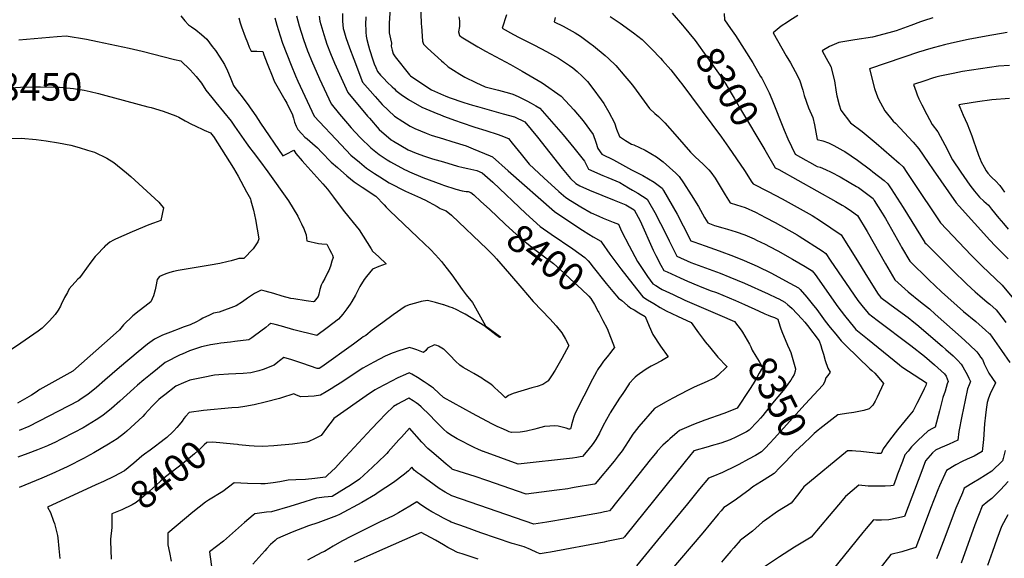
# Model space of a CAD drawing. Units: inches. Extents: x 2577657 to 2583085, y 1523764 to 1529149.
# Drawn here: x 2579559 to 2580584, y 1525231 to 1525792 of the extents above; entities that cross this region are included whole.
import ezdxf
from ezdxf.enums import TextEntityAlignment as Align

# ---------------------------------------------------------------- set-up
doc = ezdxf.new("R2010")
doc.units = ezdxf.units.IN
doc.header["$MEASUREMENT"] = 0
doc.layers.add('tile_2645_15_contour_10ft', color=183, linetype='Continuous')
doc.styles.add('Arial', font='arial.ttf')

msp = doc.modelspace()

# ---------------------------------------------------------------- linework, layer by layer
at = {"layer": 'tile_2645_15_contour_10ft'}
msp.add_line((2580376.5, 1525391.7, 8350), (2580344, 1525356.2, 8350), dxfattribs=at)
for points, elevation in [([(2580000, 1525854.2), (2579990.1, 1525847.6), (2579984, 1525834.9), (2579980.9, 1525828.4), (2579978.4, 1525822.8), (2579977.9, 1525820.4), (2579977.1, 1525816.8), (2579976.8, 1525813.6), (2579976.6, 1525810.4), (2579976.3, 1525799.2), (2579976.8, 1525787.7), (2579976.9, 1525785.6), (2579978.1, 1525770.1), (2579979.1, 1525766.9), (2579983.4, 1525762.7), (2579990.5, 1525756.1), (2579997.7, 1525749.6), (2580000, 1525747.6)], 8350), ([(2579944.6, 1525809.4), (2579943.4, 1525788.7), (2579943.4, 1525778.5), (2579944, 1525775.4), (2579944.7, 1525772.3), (2579945.6, 1525767.8), (2579945.5, 1525764.7), (2579946.3, 1525760.7), (2579947.5, 1525756.6), (2579949.6, 1525753.7), (2579964.6, 1525734.9), (2579965.5, 1525734), (2579965.7, 1525733.8), (2579976.3, 1525726.7), (2579987.3, 1525719.4), (2580000, 1525713.7)], 8360), ([(2579894.7, 1525798.8), (2579894.6, 1525790.8), (2579895.6, 1525783.2), (2579896.1, 1525780.9), (2579898.3, 1525773.9), (2579902.2, 1525763), (2579906.7, 1525751.1), (2579915.7, 1525727.4), (2579928.8, 1525712.2), (2579936.2, 1525704), (2579948.9, 1525691.9), (2579957.4, 1525686.4), (2579965.3, 1525681.3), (2579970.2, 1525679), (2579982, 1525674), (2579987, 1525672.2), (2580000, 1525668.2)], 8380), ([(2580237.9, 1525799.2), (2580248.6, 1525786.7), (2580250.3, 1525784.6)], 8300), ([(2580292, 1525798.8), (2580292.5, 1525792), (2580298.6, 1525783.2), (2580302.1, 1525778.3), (2580303.8, 1525775.7), (2580312.9, 1525761.6), (2580321.8, 1525747.3), (2580330, 1525733.3), (2580331.1, 1525731.3), (2580336.9, 1525720.3), (2580339, 1525716.2), (2580341.7, 1525709.7), (2580354.5, 1525677.4), (2580358.4, 1525668.3), (2580365.8, 1525652.4), (2580377, 1525646), (2580380.9, 1525643.8), (2580388.9, 1525639.5), (2580391.8, 1525638.7), (2580397.4, 1525636.4), (2580403.5, 1525633.6), (2580412.8, 1525628.5), (2580422, 1525623.2), (2580429.7, 1525618.6), (2580431.8, 1525617.4), (2580447, 1525606.1), (2580448.3, 1525603.9), (2580456.5, 1525590.7), (2580459.9, 1525585.1), (2580475.5, 1525557.3), (2580476.7, 1525555.4), (2580485.3, 1525540.8), (2580504.9, 1525521.5), (2580518.2, 1525508.8), (2580541.1, 1525488.5), (2580554, 1525477.8), (2580564.2, 1525468.9), (2580568, 1525465.6), (2580568.6, 1525465.1), (2580568.7, 1525465), (2580580.7, 1525447.8), (2580589.4, 1525435.4)], 8290), ([(2579726.6, 1525796.3), (2579730.8, 1525791.3), (2579734.5, 1525787.1), (2579737.5, 1525785), (2579742, 1525781.8), (2579748, 1525777), (2579753.4, 1525771.9), (2579759.1, 1525764.5), (2579762.4, 1525760.1), (2579767, 1525753.3), (2579772, 1525745.5), (2579774.9, 1525739), (2579777.7, 1525732.5), (2579781.2, 1525723.8), (2579782.7, 1525721.8), (2579787.5, 1525715.6), (2579789.2, 1525713.4), (2579797.4, 1525702.6), (2579798.8, 1525700.6), (2579800.5, 1525698.1), (2579804.4, 1525692.3), (2579809.3, 1525684.6), (2579832.7, 1525650.6), (2579834.9, 1525651.5), (2579839, 1525653.6), (2579841.3, 1525654.9), (2579844.1, 1525656.4), (2579846.3, 1525652.8), (2579852.7, 1525645.3), (2579855.4, 1525642.1), (2579874.3, 1525621.3), (2579879, 1525615.9), (2579885.4, 1525607.3), (2579895.6, 1525593.9), (2579901.2, 1525586.6), (2579906, 1525581.1), (2579912, 1525573.4), (2579916.3, 1525566.9), (2579920.3, 1525560.1), (2579924.5, 1525553.5), (2579926, 1525551.3), (2579932.4, 1525545.2), (2579940.2, 1525538.1), (2579932.4, 1525535.4), (2579926, 1525532.6), (2579919.6, 1525525), (2579917.4, 1525521.8), (2579912.7, 1525514.4), (2579908.4, 1525505.4), (2579904.6, 1525498.8), (2579902.7, 1525495.9), (2579899.3, 1525491.2), (2579895.1, 1525485.7), (2579890.5, 1525480.4), (2579878.9, 1525471.5), (2579867.9, 1525463.3), (2579844.2, 1525469.4), (2579831.1, 1525473), (2579824.5, 1525474.8), (2579820.1, 1525475.8), (2579818.1, 1525474.4), (2579814.8, 1525471.8), (2579803.3, 1525462.9), (2579800.5, 1525460.9), (2579797.4, 1525458.7), (2579782.8, 1525457), (2579778.2, 1525456.5), (2579768.1, 1525455.4), (2579764.2, 1525454.8), (2579757.5, 1525453.6), (2579752.7, 1525452.6), (2579748, 1525451.6), (2579735.5, 1525447.4), (2579727.7, 1525444), (2579725.8, 1525443.1), (2579710, 1525435.1), (2579702.2, 1525428.8), (2579694.9, 1525422.8), (2579688.1, 1525417.3), (2579681.5, 1525411.7), (2579677.6, 1525408.1), (2579663.1, 1525395), (2579654.4, 1525387.3), (2579645.4, 1525379.9), (2579638.4, 1525375.5), (2579624.8, 1525367.1), (2579615.6, 1525362.3), (2579602, 1525355.4), (2579595.2, 1525352), (2579593, 1525350.9), (2579587.7, 1525348.3), (2579577.4, 1525344.4), (2579567.1, 1525340.4), (2579556.8, 1525336.5)], 8430), ([(2579786.7, 1525794.3), (2579788.1, 1525789), (2579789.5, 1525784.9), (2579793.3, 1525774.6), (2579795.7, 1525768.4), (2579797.7, 1525763.8), (2579799.6, 1525759.7), (2579802.6, 1525759.5), (2579805.6, 1525759.4), (2579811.7, 1525759.2), (2579813, 1525755.8), (2579816.4, 1525746.7), (2579822.1, 1525732.1), (2579823.6, 1525728.2), (2579834.8, 1525708.8), (2579836.8, 1525705.2), (2579840.7, 1525697.3), (2579842.3, 1525694.1), (2579843.6, 1525689.8), (2579844.9, 1525685.5), (2579846.6, 1525681.3), (2579848.1, 1525678), (2579852.3, 1525673.4), (2579855.6, 1525670.1), (2579857.9, 1525668.1), (2579863.4, 1525663.4), (2579868.9, 1525658.7), (2579873, 1525654.3), (2579882.9, 1525643.8), (2579889.4, 1525638.2), (2579899.4, 1525629.7), (2579906.8, 1525623.5), (2579915.1, 1525617.9), (2579929.5, 1525608.4), (2579938.2, 1525599.6), (2579940.1, 1525597.2), (2579943.8, 1525593.6), (2579973, 1525565.4), (2579986.2, 1525552.9), (2579991.4, 1525547.4), (2579997.9, 1525540.4), (2580000, 1525537.6)], 8420), ([(2579824.3, 1525794.4), (2579826.5, 1525786.5), (2579829.7, 1525775.5), (2579832.4, 1525768), (2579836.7, 1525756.4), (2579841.2, 1525745.1), (2579845.9, 1525734), (2579848.4, 1525728.2), (2579865.2, 1525692), (2579893.4, 1525661.8), (2579903.5, 1525651.3), (2579912.3, 1525643.8), (2579919.8, 1525637.7), (2579928.1, 1525632.2), (2579933.7, 1525628.6), (2579943.3, 1525622.5), (2579960.2, 1525613.8), (2579976, 1525606.7), (2579978, 1525605.8), (2579980.3, 1525604.6), (2579993.4, 1525597.6), (2579996.5, 1525595.5), (2579999.8, 1525594.3), (2580000, 1525594.2)], 8410), ([(2579846.9, 1525796.3), (2579849.8, 1525786), (2579854.1, 1525771.7), (2579858.3, 1525759.8), (2579859.3, 1525757.4), (2579862.4, 1525749.9), (2579870.8, 1525730.8), (2579883.1, 1525704.7), (2579891.8, 1525693.9), (2579899.8, 1525684.2), (2579903.7, 1525679.6), (2579907.8, 1525675.1), (2579913.5, 1525669.1), (2579924.2, 1525658.9), (2579932.8, 1525652), (2579941.1, 1525646.5), (2579944.8, 1525644.1), (2579959.4, 1525636.2), (2579961.6, 1525635.1), (2579964.5, 1525633.8), (2579978.5, 1525627.9), (2579998.1, 1525620.7), (2580000, 1525620.1)], 8400), ([(2579870.6, 1525795.9), (2579871.3, 1525790.9), (2579872.2, 1525787.2), (2579875.2, 1525776.8), (2579877, 1525771.2), (2579878.6, 1525766.9), (2579882.4, 1525757.2), (2579886.5, 1525747.2), (2579900.3, 1525716.5), (2579920.9, 1525691.7), (2579922.7, 1525689.6), (2579933, 1525678), (2579945.3, 1525667.3), (2579945.9, 1525666.8), (2579946.1, 1525666.7), (2579946.3, 1525666.5), (2579947.7, 1525665.7), (2579963.1, 1525656.8), (2579971.5, 1525653.4), (2579980.1, 1525650), (2579988.3, 1525647.5), (2580000, 1525644.1)], 8390), ([(2579918.9, 1525795.2), (2579918.8, 1525787.3), (2579918.9, 1525781.9), (2579919, 1525779.4), (2579919.5, 1525775), (2579920.1, 1525771.6), (2579921.8, 1525765.2), (2579922.9, 1525761.4), (2579926.5, 1525750.4), (2579927.8, 1525746.4), (2579929.3, 1525742.6), (2579931.2, 1525738.3), (2579934.4, 1525734.6), (2579937.8, 1525731.1), (2579941.4, 1525727.4), (2579946.3, 1525722.5), (2579948.8, 1525720.2), (2579950.4, 1525718.7), (2579953.1, 1525716.5), (2579955.7, 1525714.4), (2579963.3, 1525709.1), (2579977.5, 1525701.2), (2579994, 1525694.2), (2579995.9, 1525693.5), (2580000, 1525692)], 8370), ([(2580016, 1525795.2), (2580016.4, 1525791), (2580016.4, 1525785.1), (2580015.6, 1525779.7), (2580016.4, 1525776), (2580017.5, 1525775), (2580018.3, 1525774.5), (2580035.5, 1525764.1), (2580043.6, 1525759.5), (2580069.5, 1525745.8), (2580081.8, 1525738.8), (2580102.7, 1525726.6), (2580122.5, 1525712.8), (2580135.7, 1525698.4), (2580145.1, 1525687.1), (2580155.8, 1525672.7), (2580158.5, 1525664.9), (2580160.6, 1525658.3), (2580164.8, 1525652.1), (2580176.8, 1525646.4), (2580179.8, 1525644.7), (2580195.5, 1525635.8), (2580207.4, 1525630.1), (2580219.2, 1525623.2), (2580227.4, 1525617), (2580229, 1525614.3), (2580243.1, 1525589.7), (2580249.5, 1525577.7), (2580257.4, 1525562.1), (2580260.5, 1525561), (2580272.1, 1525556.8), (2580286.9, 1525551.5), (2580301.6, 1525546), (2580313, 1525541.6), (2580326.3, 1525535.5), (2580341.3, 1525528.2), (2580355.9, 1525520.4), (2580369.5, 1525513.1), (2580371.1, 1525511.4), (2580378, 1525503.3), (2580383.6, 1525496.5), (2580388.4, 1525490.4), (2580397.2, 1525478.4), (2580402.5, 1525471.6), (2580408.1, 1525464.7), (2580413.7, 1525457.7), (2580418.6, 1525452.9), (2580443.5, 1525428.8), (2580445.7, 1525426.9), (2580448.9, 1525424), (2580452.9, 1525419.2), (2580457.7, 1525413.3), (2580451.3, 1525399.3), (2580449.2, 1525394.9), (2580446.7, 1525390.8), (2580444.5, 1525388.3), (2580443, 1525387.1), (2580437.4, 1525385.4), (2580430.4, 1525383.8), (2580426.9, 1525383.1), (2580419.5, 1525382.1), (2580412.7, 1525381.1), (2580410.5, 1525380.7), (2580391.7, 1525366.3), (2580390, 1525364.8)], 8340), ([(2580065.4, 1525797.4), (2580061.1, 1525783.4), (2580072.7, 1525776.8), (2580078.7, 1525773.6), (2580094.6, 1525765.7), (2580107.2, 1525759.1), (2580119.7, 1525752.2), (2580131, 1525744.7), (2580134.6, 1525742.1), (2580138.9, 1525738.5), (2580144.1, 1525733.5), (2580149.8, 1525727.8), (2580155.3, 1525720.6), (2580164.1, 1525708.9), (2580166.9, 1525705.1), (2580172, 1525696), (2580177.9, 1525684.9), (2580180, 1525678.2), (2580183, 1525670.5), (2580189.2, 1525666.4), (2580195.4, 1525662.8), (2580197.9, 1525661.8), (2580209.9, 1525656.4), (2580221.7, 1525649.6), (2580228.4, 1525644.3), (2580235.1, 1525638.4), (2580241.7, 1525632.4), (2580245.2, 1525628.9), (2580249.7, 1525622.3), (2580257.8, 1525609.9), (2580265.2, 1525597.9), (2580271.7, 1525586.2), (2580275, 1525580.6), (2580281.8, 1525578.1), (2580290.8, 1525575.6), (2580295.5, 1525574.3), (2580304.5, 1525571.5), (2580313.4, 1525568.4), (2580323.2, 1525563.9), (2580325.8, 1525562.7), (2580334.8, 1525558.4), (2580339.2, 1525556.1), (2580348, 1525551.5), (2580363.3, 1525542.9), (2580376.3, 1525535.3), (2580383.7, 1525530.9), (2580386.6, 1525527), (2580410.4, 1525493.3), (2580417.3, 1525484.2), (2580423.1, 1525476.8), (2580426.3, 1525473), (2580429.2, 1525469.6), (2580441.2, 1525459.8), (2580474.5, 1525432.9), (2580477.1, 1525430.8), (2580484, 1525426.1), (2580502.7, 1525414), (2580501.9, 1525411.2), (2580500.1, 1525407.7), (2580498.7, 1525404.7), (2580492.5, 1525392.5), (2580488.7, 1525385), (2580483.7, 1525378.8), (2580480.4, 1525374.9), (2580472.4, 1525365.1), (2580464.2, 1525354.4), (2580457.5, 1525345.5), (2580455.5, 1525340.6), (2580451.4, 1525340.4), (2580446.6, 1525341), (2580442.8, 1525341.5), (2580434.1, 1525342.6), (2580429, 1525343), (2580425.4, 1525343.2), (2580420.4, 1525343.3), (2580374.8, 1525305.6), (2580372.8, 1525303.1), (2580368.3, 1525297), (2580361.9, 1525288.9), (2580347.6, 1525279.9), (2580334, 1525270.4), (2580331.8, 1525268.8), (2580321.5, 1525259.7), (2580310.5, 1525251.3), (2580308.7, 1525249.9), (2580302.1, 1525242.3), (2580299.1, 1525238.6), (2580292.8, 1525231.4), (2580289.2, 1525227.4)], 8330), ([(2580116.2, 1525794.6), (2580115.1, 1525790.1), (2580124.5, 1525785.4), (2580137.1, 1525778.6), (2580142.6, 1525775.1), (2580152.3, 1525768), (2580156.1, 1525765.2), (2580168.2, 1525755.1), (2580171.5, 1525751.9), (2580179.2, 1525744.5), (2580188.8, 1525733.4), (2580195, 1525726.1), (2580197.7, 1525722.6), (2580206.1, 1525711.4), (2580214.3, 1525699.9), (2580220, 1525694.5), (2580223.5, 1525691.4), (2580230.4, 1525684.8), (2580243, 1525670.2), (2580257, 1525654.4), (2580261.9, 1525649.6), (2580270, 1525641.7), (2580276.2, 1525636), (2580278, 1525633.6), (2580282.5, 1525627.1), (2580287.9, 1525618.7), (2580293, 1525610), (2580298.2, 1525601.5), (2580304.9, 1525599.5), (2580313.8, 1525596.6), (2580324.5, 1525591.7), (2580335.2, 1525586.4), (2580345, 1525581.2), (2580368, 1525568.1), (2580370.1, 1525566.8), (2580394, 1525551.4), (2580397.8, 1525548.9), (2580402.4, 1525541.7), (2580431.2, 1525499.8), (2580436.6, 1525493), (2580442.2, 1525486.4), (2580451.4, 1525479.2), (2580486.3, 1525453), (2580500.4, 1525441.7), (2580511.1, 1525432.8), (2580521.4, 1525423.6), (2580523, 1525420.9), (2580524.1, 1525418.3), (2580525.2, 1525415.4), (2580524.3, 1525413), (2580521.9, 1525405.4), (2580519.7, 1525398.8), (2580516.1, 1525384.9), (2580511.5, 1525367.8), (2580508.8, 1525366.6), (2580504.4, 1525364), (2580493.7, 1525354), (2580487.1, 1525347.3), (2580483.5, 1525343), (2580480.2, 1525339), (2580477.5, 1525332.3), (2580472.5, 1525318.9), (2580471.1, 1525314.8), (2580468.2, 1525307.1), (2580465.6, 1525306.7), (2580459.5, 1525306.5), (2580447.5, 1525306.5), (2580442, 1525306.6), (2580432.3, 1525307.5), (2580418.3, 1525295.6), (2580411, 1525287.1), (2580401.4, 1525275.7), (2580382.7, 1525253.2), (2580365.1, 1525242.8), (2580349.7, 1525232.9), (2580334, 1525222.5)], 8320), ([(2580173.4, 1525795.8), (2580183.9, 1525788.6), (2580197.5, 1525778.7), (2580206.8, 1525771.7), (2580216.9, 1525761.5), (2580225.7, 1525752.2), (2580227.9, 1525749.7), (2580236.4, 1525740.1), (2580246.2, 1525727.7), (2580247.9, 1525725.6), (2580289.3, 1525669.8), (2580296.6, 1525659.5), (2580313.1, 1525635.3), (2580320.9, 1525623.1), (2580322.1, 1525621.3), (2580337.9, 1525613.4), (2580352.4, 1525605.8), (2580383.7, 1525588.3), (2580392.4, 1525582.9), (2580413.7, 1525568.2), (2580428.9, 1525544.1), (2580441.2, 1525524.1), (2580452.4, 1525506.4), (2580455.1, 1525503.1), (2580463.2, 1525496.9), (2580466, 1525494.8), (2580483.4, 1525482), (2580489.6, 1525477.2), (2580492.7, 1525474.8), (2580519.1, 1525452.1), (2580522.8, 1525448.9), (2580530.3, 1525442.1), (2580532, 1525440.5), (2580534.9, 1525437.7), (2580538.8, 1525433.6), (2580540.6, 1525430.7), (2580545.3, 1525422), (2580546.7, 1525419), (2580548.3, 1525415.5), (2580547.1, 1525412.1), (2580545.4, 1525407.7), (2580542.8, 1525396), (2580539.4, 1525379.5), (2580536.3, 1525363.4), (2580535.1, 1525354.3), (2580526.1, 1525350.1), (2580521.3, 1525348.1), (2580517.1, 1525346.5), (2580512, 1525344), (2580508.9, 1525341.1), (2580501.7, 1525332.8), (2580499.2, 1525326.1), (2580497.7, 1525322.3), (2580479.8, 1525274.7), (2580471.8, 1525273), (2580463.5, 1525271.3), (2580455.9, 1525271.2), (2580450, 1525271.2), (2580447.3, 1525271.3), (2580439.8, 1525262.3), (2580436.2, 1525258.1), (2580404, 1525218.2)], 8310), ([(2580368.7, 1525796.8), (2580360.4, 1525791.6), (2580357.8, 1525789.9), (2580351.2, 1525785.4), (2580342.9, 1525778.7), (2580356.7, 1525754.7), (2580361, 1525747.3), (2580365.9, 1525738.5), (2580370.6, 1525729.6), (2580373.8, 1525719), (2580375.3, 1525713.2), (2580379.8, 1525700.5), (2580384.4, 1525690.4), (2580386, 1525682.7), (2580388.7, 1525667.6), (2580394.6, 1525666.2), (2580400.5, 1525664.2), (2580406.3, 1525661.3), (2580415.6, 1525656.1), (2580417.6, 1525654.9), (2580430.8, 1525646), (2580444.3, 1525636.1), (2580446.9, 1525634), (2580458.4, 1525624.7), (2580462.3, 1525621.3), (2580465.7, 1525616.1), (2580478.2, 1525596.7), (2580500.8, 1525560.1), (2580501, 1525559.9), (2580502.2, 1525558.7), (2580522.5, 1525538.6), (2580529.8, 1525531.4), (2580544.7, 1525517), (2580553.3, 1525508.9), (2580558.1, 1525504.7), (2580565.7, 1525498.2), (2580568.4, 1525495.9), (2580575, 1525490.2), (2580583.6, 1525479.2), (2580585.3, 1525477)], 8280), ([(2580509.2, 1525794.2), (2580499.5, 1525791.1), (2580496.4, 1525790), (2580486.3, 1525786.3), (2580474.8, 1525782.1), (2580470.9, 1525780.8), (2580463.3, 1525778.6), (2580446.3, 1525774.2), (2580428.1, 1525771.4), (2580411.3, 1525768.7), (2580401.8, 1525764.4), (2580393.9, 1525759.9), (2580398.3, 1525752.3), (2580403.1, 1525743.5), (2580406.8, 1525728.5), (2580408.5, 1525716.8), (2580409.3, 1525713), (2580411.6, 1525703.7), (2580413.6, 1525698.2), (2580423.5, 1525684.9), (2580435.7, 1525675.8), (2580450.4, 1525663.7), (2580474.2, 1525642.8), (2580478.3, 1525639), (2580482.3, 1525633), (2580487.8, 1525624.8), (2580517.1, 1525580.8), (2580549.1, 1525547.1), (2580554.8, 1525541.4), (2580560.6, 1525535.7), (2580581.3, 1525515.9), (2580582.8, 1525514.2), (2580600.6, 1525493)], 8270), ([(2580250.3, 1525784.6), (2580255.4, 1525778.7), (2580262, 1525770.5), (2580274.8, 1525752.6), (2580284.4, 1525738.9), (2580287.7, 1525734.1), (2580293.8, 1525725), (2580296.2, 1525721), (2580302.4, 1525710.7), (2580309, 1525699.2), (2580334.2, 1525656.6)], 8300), ([(2580586.6, 1525778.9), (2580564.6, 1525775.2), (2580545.9, 1525771.8), (2580528.7, 1525767.9), (2580521.4, 1525766.2), (2580510.8, 1525763.5), (2580502.2, 1525760.9), (2580499.3, 1525760), (2580495.4, 1525758.7), (2580443.3, 1525741), (2580448.6, 1525720.6), (2580450.6, 1525714.7), (2580452.3, 1525710.1), (2580459.3, 1525697.4), (2580468.1, 1525686.6), (2580470.2, 1525684.4), (2580488.6, 1525664.6), (2580494.8, 1525657.8), (2580504.2, 1525643.6), (2580509.6, 1525635.9), (2580533.4, 1525601.6), (2580536.5, 1525598.2), (2580568.5, 1525562.7), (2580574.1, 1525556.8), (2580587.8, 1525543.4)], 8260), ([(2579557.9, 1525771.5), (2579597.8, 1525774.7), (2579607.1, 1525775.4), (2579628.2, 1525771.9), (2579639.8, 1525769.7), (2579672.7, 1525762.7), (2579686.3, 1525759.4), (2579720, 1525751), (2579726.5, 1525749.3), (2579736.1, 1525740), (2579742.3, 1525733.2), (2579748.1, 1525726.1), (2579752.5, 1525718.9), (2579758.6, 1525711.3), (2579762.9, 1525706.1), (2579778.7, 1525686.6), (2579782.5, 1525681.5), (2579794.4, 1525664.1), (2579798, 1525659.3), (2579801.6, 1525654.4), (2579808.4, 1525645.5), (2579817.2, 1525633.9), (2579838.5, 1525603.8), (2579848.2, 1525587.8), (2579850, 1525584), (2579852.1, 1525579.6), (2579853.5, 1525576.7), (2579854.4, 1525574.7), (2579855.3, 1525572.7), (2579857, 1525568.2), (2579857.4, 1525564.9), (2579857.6, 1525561.9), (2579869.9, 1525559.2), (2579873.1, 1525558.8), (2579878.3, 1525558.4), (2579881.3, 1525553), (2579883.3, 1525549.2), (2579884.2, 1525546.9), (2579884.9, 1525544.6), (2579883.7, 1525540.7), (2579882.2, 1525535.6), (2579880.5, 1525531.1), (2579879.6, 1525529.3), (2579876.4, 1525522.9), (2579874, 1525518.5), (2579872.6, 1525515.9), (2579871.2, 1525511.3), (2579870.2, 1525506.6), (2579869.3, 1525504.1), (2579868.1, 1525502.2), (2579865.3, 1525498.9), (2579864.5, 1525498.6), (2579859.3, 1525499.1), (2579856.8, 1525499.4), (2579844.2, 1525501.4), (2579841.1, 1525502), (2579832.1, 1525504.4), (2579823.3, 1525507.2), (2579814.3, 1525509.7), (2579810.2, 1525510.7), (2579803.3, 1525507.1), (2579799, 1525504.5), (2579795.7, 1525502.4), (2579790.5, 1525498.5), (2579784.1, 1525494.4), (2579766.5, 1525487.7), (2579760.4, 1525486.5), (2579756.2, 1525484.7), (2579749.5, 1525481.4), (2579746.7, 1525479.6), (2579742.9, 1525477.5), (2579736.1, 1525474.4), (2579728.9, 1525471.9), (2579726.5, 1525471.1), (2579715.6, 1525467), (2579707.5, 1525463.7), (2579703.1, 1525461.8), (2579698.9, 1525459.7), (2579691.7, 1525454.3), (2579682.1, 1525446.5), (2579662.8, 1525430.2), (2579647.4, 1525416.7), (2579638.6, 1525409.2), (2579629.6, 1525401.9), (2579622.7, 1525397.4), (2579619.8, 1525395.5), (2579568.2, 1525368.7), (2579558.1, 1525364.5)], 8440), ([(2580000, 1525747.6), (2580004.9, 1525743.3), (2580010.3, 1525739.9), (2580017, 1525735.6), (2580022.2, 1525732.4), (2580033.7, 1525726.8), (2580043.3, 1525722.5), (2580057, 1525719), (2580068.7, 1525715.9), (2580071.9, 1525714.6), (2580077.6, 1525712.2), (2580081.8, 1525710.2), (2580086.7, 1525707.8), (2580091.1, 1525705.4), (2580095.9, 1525702.7), (2580100, 1525700.2), (2580124.5, 1525672.3), (2580135.5, 1525658.7), (2580146.5, 1525644.8), (2580149.7, 1525638.8), (2580150.9, 1525636.7), (2580165.9, 1525630), (2580171.1, 1525627.9), (2580183.3, 1525622.7), (2580192.6, 1525617.3), (2580196.7, 1525614.9), (2580202, 1525611.7), (2580211.7, 1525605.4), (2580213.1, 1525602.9), (2580219.7, 1525591.5), (2580225.9, 1525579.9), (2580232, 1525567.8), (2580234.6, 1525562), (2580239.5, 1525552.2), (2580242.6, 1525546.1), (2580257.4, 1525539.5), (2580287.8, 1525528.2), (2580297.9, 1525524.2), (2580313.1, 1525517.9), (2580337.7, 1525506.7), (2580346.6, 1525502.5), (2580348.9, 1525501.4), (2580355.2, 1525498.1), (2580358.4, 1525495.4), (2580360.1, 1525494), (2580362.7, 1525491.5), (2580373, 1525480.9), (2580375.9, 1525477.3), (2580378.8, 1525473.7), (2580391, 1525457.8), (2580392.5, 1525453), (2580393.8, 1525449.1), (2580395.4, 1525444), (2580397.2, 1525437.5), (2580399.8, 1525429.5), (2580402.4, 1525425.2), (2580399.8, 1525421.6), (2580397.9, 1525419.4), (2580397.1, 1525416.9), (2580396.3, 1525414.8), (2580394.6, 1525411.5), (2580376.5, 1525391.7)], 8350), ([(2580588.9, 1525744.5), (2580577.4, 1525744), (2580540.2, 1525738.3), (2580530.3, 1525736.4), (2580516.6, 1525733.5), (2580512.4, 1525732.5), (2580508.9, 1525731.4), (2580500.9, 1525728.7), (2580489.2, 1525724.8), (2580491.7, 1525717.1), (2580492.9, 1525714.2), (2580494.6, 1525709.8), (2580497.6, 1525703.8), (2580502.8, 1525693.4), (2580508.4, 1525683), (2580514.4, 1525675.6), (2580521.6, 1525661.9), (2580529.7, 1525646.3), (2580538.3, 1525633.4), (2580547.6, 1525620.1), (2580552.5, 1525613.8), (2580557.8, 1525607.6), (2580562.4, 1525603.4), (2580567.1, 1525599), (2580570.2, 1525595.1), (2580577.9, 1525585.6), (2580582.6, 1525580), (2580587.7, 1525574.1)], 8250), ([(2579503.3, 1525716.3), (2579511.3, 1525717.6), (2579519.9, 1525718.8), (2579526.6, 1525719.5), (2579538.2, 1525720.6), (2579559.7, 1525721.9), (2579572.2, 1525722.3), (2579580.4, 1525722.4), (2579596.3, 1525722.1), (2579600.3, 1525722), (2579611.3, 1525721), (2579614.6, 1525720.6), (2579626, 1525718.8), (2579632.1, 1525717.5), (2579640.8, 1525715.4), (2579648.3, 1525713.4), (2579657.5, 1525711)], 8450), ([(2579657.5, 1525711), (2579692.3, 1525701.7), (2579695.7, 1525700.7), (2579708.1, 1525697), (2579721.3, 1525692.3), (2579724.4, 1525690.7), (2579731, 1525687), (2579738.2, 1525683.3), (2579740.8, 1525682), (2579750.8, 1525677.1), (2579757.5, 1525674.3), (2579760.3, 1525670.9), (2579760.6, 1525670.5), (2579781.3, 1525637.8), (2579786, 1525629.3), (2579794.9, 1525613), (2579798.9, 1525605.6), (2579799.5, 1525603.8), (2579802, 1525593.9), (2579804.2, 1525584.1), (2579806.1, 1525574.1), (2579807.5, 1525564), (2579806.7, 1525561.1), (2579801.9, 1525553.5), (2579792, 1525543.5), (2579789.4, 1525543.5), (2579786.8, 1525543.5), (2579784.8, 1525543), (2579778.8, 1525541.2), (2579775.8, 1525540.3), (2579767.1, 1525538.5), (2579757, 1525536.6), (2579725.9, 1525531.4), (2579723.7, 1525531), (2579718.9, 1525530), (2579715, 1525529), (2579711.8, 1525528), (2579709, 1525527), (2579704.3, 1525524.9), (2579701.7, 1525521.6), (2579700.4, 1525514.5), (2579699.6, 1525510.8), (2579698, 1525504.8), (2579695.3, 1525498.5), (2579689.1, 1525493.6), (2579683.2, 1525489.1), (2579676.6, 1525484), (2579666.8, 1525474.5), (2579662.5, 1525469.3), (2579656.1, 1525463.4), (2579613.9, 1525426.1), (2579607.8, 1525422.7), (2579579.8, 1525407.1), (2579578.6, 1525406.3), (2579577.3, 1525405.5), (2579573.9, 1525402.8), (2579570.9, 1525401.1), (2579556.4, 1525392.8)], 8450), ([(2580000, 1525713.7), (2580001.5, 1525713), (2580005.8, 1525711.4), (2580021.1, 1525706), (2580030.1, 1525703.3), (2580035.3, 1525701.8), (2580062, 1525694.3), (2580073.8, 1525691), (2580084.6, 1525685.8), (2580091, 1525678), (2580097.7, 1525669.8), (2580123.5, 1525637.4), (2580131.9, 1525627), (2580137.6, 1525621.6), (2580141.8, 1525619.2), (2580151.9, 1525614.8), (2580177.4, 1525604.5), (2580182.9, 1525602.2), (2580189.6, 1525599.5), (2580198.2, 1525594.2), (2580204.5, 1525582.7), (2580218.2, 1525552.4), (2580220.9, 1525546.8), (2580226.1, 1525536.6), (2580229.1, 1525531.2), (2580232.6, 1525529.6), (2580246.3, 1525523.5), (2580253.9, 1525520.1), (2580264.5, 1525515.4), (2580266.5, 1525514.6), (2580277.6, 1525510.4), (2580283.9, 1525508), (2580290.7, 1525505.3), (2580303.9, 1525499.9), (2580313.3, 1525495.7), (2580327.6, 1525488.9), (2580334.3, 1525485.9), (2580337.7, 1525484.5), (2580340.3, 1525483.4), (2580342.3, 1525482.7), (2580344.3, 1525482.1), (2580347.9, 1525480.5), (2580348, 1525480.4), (2580348, 1525480.4), (2580348.5, 1525478.1), (2580349.2, 1525475.9), (2580349.9, 1525473.6), (2580350.6, 1525471.4), (2580352.2, 1525467.5), (2580358.1, 1525453.4), (2580360.1, 1525448.9), (2580361.3, 1525445.6), (2580366.4, 1525428.7), (2580366, 1525426.4), (2580365, 1525422.9), (2580363.3, 1525419.9), (2580362.8, 1525419.2)], 8360), ([(2580589.1, 1525710.1), (2580570.8, 1525708.9), (2580555.7, 1525706.7), (2580540.5, 1525704.4), (2580536.2, 1525703.8), (2580537.2, 1525701.3), (2580540.8, 1525692.9), (2580545, 1525683.7), (2580549.7, 1525671.5), (2580551.6, 1525666), (2580553.8, 1525659.1), (2580556.6, 1525651.3), (2580558.4, 1525646.9), (2580559.6, 1525644.3), (2580562.6, 1525638.8), (2580564.9, 1525634.9), (2580566.4, 1525632.4), (2580569.7, 1525629), (2580571.1, 1525627.6), (2580574.4, 1525624.5), (2580578.9, 1525619.6), (2580583.8, 1525612.7)], 8240), ([(2580000, 1525692), (2580012.4, 1525687.4), (2580018.3, 1525685.2), (2580032.5, 1525680.5), (2580044, 1525677), (2580056.9, 1525672.6), (2580059.5, 1525671.7), (2580067.7, 1525668.7), (2580071.3, 1525663.8), (2580080.6, 1525652.1), (2580089.1, 1525641.7), (2580104.2, 1525627.7), (2580120, 1525613.5), (2580127.1, 1525607.2), (2580131.9, 1525604), (2580142.8, 1525597.3), (2580153.5, 1525591.2), (2580161.6, 1525587.7), (2580166.2, 1525585.7), (2580176.6, 1525581.4), (2580181.9, 1525579.3), (2580185.2, 1525572.2), (2580193, 1525556.6), (2580201.7, 1525540.4), (2580207.2, 1525532.2), (2580212.1, 1525525), (2580217.6, 1525517.2), (2580220.8, 1525515.3), (2580225.6, 1525512.4), (2580227.4, 1525511.4), (2580238.9, 1525506), (2580251.2, 1525500.2), (2580292.3, 1525482.6), (2580297.9, 1525480.1), (2580302.7, 1525477.9), (2580309.6, 1525468.9), (2580311, 1525466.7)], 8370), ([(2579546.4, 1525668.4), (2579560.4, 1525668.8), (2579575.9, 1525667.7), (2579586.3, 1525666.2), (2579599.2, 1525664.1), (2579612.1, 1525661.7), (2579620.7, 1525659.1), (2579629.4, 1525656.5), (2579636.6, 1525654.2), (2579649.6, 1525648.1), (2579656.6, 1525643.6), (2579670, 1525632.8), (2579674.3, 1525629.1), (2579699.4, 1525606), (2579703.5, 1525602.1), (2579706.5, 1525598.8), (2579708.6, 1525596.4), (2579705.7, 1525583.1), (2579698, 1525580.5), (2579693.1, 1525578.7), (2579675.7, 1525571.3), (2579658.4, 1525563.8), (2579656.4, 1525562.6), (2579652.7, 1525560.5), (2579647.9, 1525556.8), (2579647.7, 1525556.6), (2579647.4, 1525556.4), (2579646.2, 1525555.1), (2579639.4, 1525547.8), (2579637.3, 1525545.5), (2579632.7, 1525539.7), (2579623.7, 1525527.4), (2579620.9, 1525523.6), (2579619.4, 1525522), (2579610.4, 1525512), (2579608.4, 1525508.3), (2579605.4, 1525503.1), (2579602, 1525495.7), (2579601.1, 1525493.9), (2579598.7, 1525489.6), (2579595.6, 1525485.2), (2579589.9, 1525478.7), (2579582.3, 1525470.9), (2579578.1, 1525468), (2579560, 1525455.5), (2579550.1, 1525448.8)], 8460), ([(2580000, 1525668.2), (2580008.7, 1525665.6), (2580023.6, 1525660.8), (2580030.8, 1525657.9), (2580048.3, 1525650.5), (2580050.9, 1525649.4), (2580067.1, 1525634.8), (2580115.5, 1525592.5), (2580133.3, 1525580.5), (2580144.5, 1525573), (2580151, 1525568.9), (2580155.5, 1525566.2), (2580163.5, 1525561.7), (2580164.5, 1525560.5), (2580173.1, 1525548), (2580184.4, 1525532.7), (2580196.8, 1525516.7), (2580207.3, 1525503.7), (2580212.1, 1525500.6), (2580218.7, 1525496.6), (2580225.3, 1525492.7), (2580231.8, 1525489), (2580243.3, 1525483.6), (2580257.6, 1525476.9), (2580265.4, 1525466), (2580270.4, 1525459.3), (2580272.4, 1525456.8), (2580276.6, 1525451.6), (2580285.4, 1525440.9), (2580288.4, 1525437.6), (2580291.5, 1525434.3), (2580294.8, 1525431.2), (2580294.8, 1525431.1), (2580294.9, 1525431), (2580294.8, 1525431), (2580294.8, 1525430.9), (2580291.8, 1525427.7), (2580288.6, 1525424.7), (2580285.3, 1525421.8), (2580282, 1525418.9), (2580280.1, 1525418.1), (2580274.3, 1525415.6), (2580260.7, 1525409.5), (2580253.9, 1525406.1), (2580238.6, 1525398.2), (2580230.9, 1525393.9), (2580219.4, 1525387.3), (2580203.3, 1525368.7), (2580198.3, 1525362.4), (2580197, 1525360.5), (2580192.2, 1525353.1), (2580185.7, 1525343.3), (2580181.6, 1525337.9), (2580177.4, 1525332.4), (2580157.9, 1525309), (2580156.9, 1525308.7), (2580135.9, 1525304.9), (2580132.4, 1525304.2), (2580129.4, 1525303.7), (2580118, 1525302.2), (2580085.9, 1525298.1), (2580045.1, 1525312.5), (2580032.7, 1525316.6), (2580016.1, 1525321.7), (2580009.5, 1525323.9), (2580008.9, 1525324.3), (2580007.8, 1525325.1), (2580002.5, 1525329.5), (2580000, 1525331.7)], 8380), ([(2580334.2, 1525656.6), (2580345.2, 1525638.1), (2580349, 1525636.2), (2580408.4, 1525603.1), (2580415, 1525599.3), (2580418.1, 1525597.4), (2580424.5, 1525593), (2580430.8, 1525588.4), (2580440.7, 1525571.8), (2580459.9, 1525538), (2580469.8, 1525521.5), (2580483.7, 1525508.7), (2580496.5, 1525498.6), (2580505.6, 1525491.1), (2580511.8, 1525485.5), (2580538.6, 1525461.5), (2580547.3, 1525453.6), (2580555.1, 1525446.2), (2580557, 1525443.7), (2580559, 1525440.8), (2580560.8, 1525438.3), (2580561.3, 1525437.6), (2580562.8, 1525433.8), (2580567.6, 1525424.3), (2580571.3, 1525418.7), (2580574.5, 1525414), (2580573.1, 1525411), (2580571.8, 1525408.4), (2580568.8, 1525402.7), (2580567.3, 1525398.2), (2580565.9, 1525393.6), (2580564.8, 1525386.2), (2580564.1, 1525380.3), (2580563.1, 1525371.4), (2580561.8, 1525355), (2580560.5, 1525342.5), (2580552.1, 1525337.8), (2580545.1, 1525334.5), (2580539.7, 1525332), (2580533.1, 1525328.7), (2580523.4, 1525322.7), (2580516.3, 1525306.9), (2580514.3, 1525302.5), (2580506.7, 1525283.3), (2580497, 1525257), (2580491.4, 1525242.4), (2580484.7, 1525240.4), (2580477.1, 1525238.2), (2580465.5, 1525235.3), (2580453, 1525219.3)], 8300), ([(2580000, 1525644.1), (2580014.4, 1525639.9), (2580020.2, 1525638.3), (2580025.1, 1525637.4), (2580034.5, 1525635.2), (2580040, 1525632.9), (2580051.1, 1525623.1), (2580085.5, 1525590.6), (2580100.5, 1525576.8), (2580112.1, 1525568.8), (2580134.5, 1525553.8), (2580147, 1525544.7), (2580150.6, 1525541.1), (2580152.5, 1525538.7), (2580154.4, 1525536.4)], 8390), ([(2580000, 1525620.1), (2580012.7, 1525615.9), (2580019.3, 1525614.1), (2580023.4, 1525613.4), (2580025.4, 1525613.2), (2580028.4, 1525612.3), (2580031.3, 1525609.8), (2580038.8, 1525603), (2580047.6, 1525594.8)], 8400), ([(2580000, 1525594.2), (2580002.6, 1525593.4), (2580008.3, 1525588.8), (2580045.3, 1525553.4), (2580052.3, 1525546.5), (2580055, 1525543.4), (2580068.6, 1525527.7), (2580081.3, 1525512.6), (2580093.3, 1525498.8), (2580102.1, 1525489.4), (2580110.4, 1525480.9), (2580117.2, 1525473.6), (2580123.1, 1525466.3), (2580126.9, 1525459.6), (2580130.4, 1525453.1), (2580123.1, 1525439.4), (2580116, 1525427.1), (2580112.3, 1525421.2), (2580108.7, 1525416), (2580108.4, 1525415.7), (2580106.5, 1525414.3), (2580103.2, 1525412.4), (2580097.3, 1525410.1), (2580091.7, 1525408.7), (2580072.5, 1525403), (2580070, 1525402), (2580067.6, 1525400.8), (2580064.4, 1525398.5), (2580060.5, 1525402.2), (2580056.5, 1525406.1), (2580053.4, 1525409), (2580051.3, 1525410.8), (2580049.5, 1525412.2), (2580047.1, 1525414.1), (2580041.6, 1525417.7), (2580039.9, 1525418.8), (2580031.5, 1525423.8), (2580026.7, 1525426.6), (2580020.4, 1525430.2), (2580017, 1525432.5), (2580012.3, 1525436.6), (2580006.9, 1525442.5), (2580005.4, 1525444.1), (2580000.5, 1525448.7), (2580000, 1525449)], 8410), ([(2580047.6, 1525594.8), (2580064, 1525579.3), (2580079.6, 1525565.1), (2580086.5, 1525559.5), (2580094.8, 1525552.8), (2580103.7, 1525546.2), (2580114.4, 1525538.2), (2580121, 1525532.5), (2580136.4, 1525518.3), (2580143.4, 1525511.7), (2580151, 1525504.4), (2580153.4, 1525502), (2580157, 1525495.5), (2580160.8, 1525488.5)], 8400), ([(2580000, 1525537.6), (2580003.7, 1525532.7), (2580008.4, 1525526.4), (2580019.2, 1525511.3), (2580023.6, 1525505.9), (2580030, 1525497.7), (2580031.3, 1525495.4), (2580043.6, 1525473.5), (2580055.3, 1525464.9), (2580059.1, 1525462.1), (2580059.4, 1525461.7), (2580059.1, 1525461.5), (2580058.2, 1525461.2), (2580054.3, 1525464.1), (2580043.5, 1525472.5), (2580043, 1525473.1), (2580022.4, 1525485.7), (2580018.8, 1525487.5), (2580013.7, 1525490.2), (2580009.4, 1525492.1), (2580006.8, 1525493), (2580000.2, 1525495.3), (2580000, 1525495.3)], 8420), ([(2580154.4, 1525536.4), (2580169.2, 1525517.7), (2580176.3, 1525509.3)], 8390), ([(2580176.3, 1525509.3), (2580182.2, 1525502.4), (2580185.4, 1525499.7), (2580191.5, 1525494.7), (2580195, 1525492), (2580198.3, 1525490), (2580203.1, 1525487), (2580209.8, 1525483), (2580213.9, 1525473.2), (2580217.6, 1525464.5), (2580225.8, 1525452.1), (2580233.8, 1525441), (2580226.7, 1525437.1), (2580219.4, 1525433.3), (2580216, 1525431.4), (2580212.5, 1525429.3), (2580209.9, 1525427.6), (2580201.4, 1525421.8), (2580199.4, 1525420), (2580197.4, 1525418), (2580194.2, 1525414.3), (2580193.3, 1525413.3), (2580193.2, 1525413.1), (2580186.4, 1525403.1), (2580183.2, 1525398.2), (2580173.4, 1525382.9), (2580172.5, 1525381.3), (2580169.4, 1525376), (2580165.8, 1525368.9), (2580162.2, 1525361.7), (2580158.4, 1525355.1), (2580156.4, 1525352.1), (2580154.6, 1525349.4), (2580151.6, 1525345.6), (2580150.2, 1525344), (2580144.6, 1525337.4), (2580142.2, 1525337), (2580138.6, 1525336.3), (2580134, 1525335.5), (2580077.7, 1525329.3), (2580041.5, 1525342.4), (2580041, 1525342.5), (2580036.2, 1525344.6), (2580031.7, 1525346.7), (2580014.2, 1525355.9), (2580007, 1525359.8), (2580003.8, 1525362.5), (2580000, 1525365.9)], 8390), ([(2580000, 1525495.3), (2579991.7, 1525497.9), (2579983.1, 1525499.8), (2579976.8, 1525498.8), (2579970.6, 1525497), (2579964.2, 1525495.2), (2579959.9, 1525493.6), (2579947.6, 1525484.8), (2579936.7, 1525476.8), (2579925.7, 1525468.8), (2579918.9, 1525463.4), (2579916.3, 1525462), (2579914.4, 1525460.7), (2579906.1, 1525454.4), (2579873.4, 1525430.6), (2579870.5, 1525428.9), (2579868.4, 1525428.9), (2579853.6, 1525434.2), (2579842, 1525437.9), (2579833.7, 1525440.4), (2579829.1, 1525436.9), (2579827.6, 1525435.5), (2579823.8, 1525432.6), (2579812.2, 1525427.9), (2579807.8, 1525426.7), (2579799.3, 1525424.5), (2579791.4, 1525423.9), (2579776.2, 1525423.2), (2579765.9, 1525422.4), (2579761.5, 1525421.9), (2579749.8, 1525419.7), (2579735.7, 1525416.7), (2579729.3, 1525414), (2579721.2, 1525410.5), (2579709.7, 1525401.7), (2579705.8, 1525398.6), (2579703.6, 1525396.7), (2579700, 1525393.4), (2579696.6, 1525389.8), (2579689.1, 1525381.6), (2579686.9, 1525378.9), (2579670.3, 1525363.7), (2579668, 1525361.6), (2579660.1, 1525355.7), (2579651.2, 1525350.2), (2579643.5, 1525345.7), (2579635.8, 1525341.3), (2579628.2, 1525337), (2579625.8, 1525335.7), (2579608.2, 1525326.7), (2579604.5, 1525324.8), (2579592.1, 1525319.3), (2579581.7, 1525314.8), (2579558.1, 1525305.1)], 8420), ([(2580160.8, 1525488.5), (2580161.4, 1525487.3), (2580165.8, 1525479.1), (2580170.1, 1525470.8), (2580178, 1525450.8), (2580175.7, 1525448.3), (2580173.9, 1525446.1), (2580170.2, 1525441.3), (2580166.5, 1525436.6), (2580162.9, 1525431.6), (2580161.6, 1525429.6), (2580160.3, 1525427.5), (2580159.2, 1525425.4), (2580155.1, 1525417.9), (2580137.1, 1525382.5), (2580135.6, 1525378.6), (2580134.6, 1525375.3), (2580133.2, 1525370.5), (2580132.4, 1525367.3), (2580132, 1525366.3), (2580131.6, 1525366), (2580131.4, 1525365.8), (2580130.4, 1525365.9), (2580127.4, 1525366.9), (2580119.4, 1525368.9), (2580115.5, 1525369.2), (2580110.5, 1525369), (2580105.1, 1525368.5), (2580097.4, 1525366.5), (2580095.1, 1525365.8), (2580086.4, 1525363.7), (2580082, 1525363), (2580079.7, 1525362.8), (2580070.7, 1525362.2), (2580068.4, 1525363.2), (2580066.2, 1525364.1), (2580062.3, 1525365.9), (2580055.9, 1525368.7), (2580052.1, 1525370.5), (2580050.1, 1525371.5), (2580029.9, 1525382.2), (2580000, 1525398.9)], 8400), ([(2580311, 1525466.7), (2580318.3, 1525454.5), (2580319.7, 1525451.6), (2580321.3, 1525448.2), (2580325, 1525441.8), (2580328.4, 1525436.2), (2580331.9, 1525430.1), (2580328.6, 1525424), (2580325.8, 1525418.9), (2580322.2, 1525412.9), (2580318.4, 1525407.2)], 8370), ([(2580000, 1525449), (2579994.7, 1525452.1), (2579993.1, 1525453), (2579990.5, 1525453.7), (2579983.4, 1525450.1), (2579981.5, 1525447.7), (2579979, 1525445.6), (2579972, 1525448.5), (2579969, 1525449.6), (2579964.5, 1525450.9), (2579962.5, 1525450.3), (2579954.5, 1525447.7), (2579946.5, 1525445), (2579939.1, 1525441.7), (2579927.5, 1525435.6), (2579919.8, 1525431.4), (2579915.9, 1525429.2), (2579909, 1525424.8), (2579893.9, 1525414.7), (2579887.9, 1525410.9), (2579882.8, 1525407.8), (2579877.7, 1525404.8), (2579871.7, 1525401.2), (2579865.2, 1525400.3), (2579859.1, 1525399.7), (2579851.5, 1525399.6), (2579846.8, 1525401.1), (2579844.1, 1525402.5), (2579831.4, 1525398.6), (2579829.1, 1525397.9), (2579814.1, 1525393.9), (2579802.8, 1525391.2), (2579793.2, 1525389.4), (2579786.6, 1525388.3), (2579779.4, 1525388.2), (2579750.2, 1525385.1), (2579735.1, 1525383.3), (2579731.3, 1525378.9), (2579729.7, 1525376.8), (2579727.7, 1525374.1), (2579724.7, 1525370.2), (2579722.3, 1525367.5), (2579719.1, 1525364), (2579718, 1525362.9), (2579711.8, 1525357.3), (2579703.4, 1525350.5), (2579701.6, 1525349.1), (2579694.7, 1525344), (2579688.6, 1525339.8), (2579685.8, 1525337.7), (2579677.7, 1525330.5), (2579667.7, 1525322.4), (2579656.9, 1525316.6), (2579646.1, 1525311.3), (2579637.9, 1525308), (2579587.6, 1525284.7), (2579590.7, 1525278.9), (2579594, 1525270.1), (2579595, 1525267.5), (2579598.1, 1525255), (2579598.4, 1525252.5), (2579599.6, 1525241.4), (2579600.6, 1525231.2)], 8410), ([(2580000, 1525398.9), (2579999.9, 1525398.9), (2579995.1, 1525403.3), (2579989.3, 1525408.4), (2579987.3, 1525409.8), (2579984, 1525412.2), (2579979.6, 1525415.1), (2579972.9, 1525419.5), (2579967, 1525423.1), (2579964.2, 1525424.4), (2579960.2, 1525422.9), (2579952.2, 1525419.2), (2579939.1, 1525412.5), (2579931.3, 1525408.3), (2579928.8, 1525406.7), (2579923, 1525403.1), (2579885.6, 1525376.8), (2579883.9, 1525374.6), (2579879.1, 1525368.4), (2579872.4, 1525359.2), (2579865.5, 1525355.7), (2579859.8, 1525353), (2579857.7, 1525352.2), (2579842.6, 1525350.3), (2579823.2, 1525348.3), (2579812, 1525347.8), (2579802.9, 1525348), (2579797.7, 1525348.3), (2579786.8, 1525349.6)], 8400), ([(2580362.8, 1525419.2), (2580361.4, 1525416.9), (2580359, 1525413.6), (2580355.7, 1525409.3), (2580353.3, 1525406.2), (2580342.4, 1525392.8), (2580332.1, 1525380.1)], 8360), ([(2580318.4, 1525407.2), (2580305.4, 1525387.7), (2580305, 1525387.5), (2580291.5, 1525382.3), (2580271.9, 1525375.2), (2580260.2, 1525370.7), (2580252.7, 1525367.6), (2580245.7, 1525364.6), (2580243.1, 1525362.3), (2580235.4, 1525355.7), (2580233.7, 1525354.1), (2580228.2, 1525349), (2580222.4, 1525342.9), (2580222.2, 1525342.7), (2580216.6, 1525335.9), (2580215, 1525333.9), (2580189.9, 1525302.3), (2580178.6, 1525288.1), (2580175, 1525283.7), (2580172.7, 1525280.8), (2580169.7, 1525280.1), (2580167.4, 1525279.6), (2580163.4, 1525278.8), (2580127.9, 1525272.4), (2580107.3, 1525268.9), (2580094, 1525266.9), (2580008.6, 1525296.5), (2580001.7, 1525300.3), (2580000, 1525301.2)], 8370), ([(2580000, 1525365.9), (2579997.6, 1525368.1), (2579991.2, 1525374.5), (2579985.6, 1525380.5), (2579976.6, 1525389.1), (2579973.9, 1525391.6), (2579971.6, 1525393.2), (2579968.3, 1525395.2), (2579963.9, 1525398), (2579956.6, 1525394.3), (2579952.1, 1525391.8), (2579947.8, 1525389.3), (2579939.9, 1525381.8), (2579932.4, 1525374.1), (2579925, 1525366.3), (2579893.5, 1525332), (2579887.4, 1525325.7), (2579879.1, 1525317.9), (2579877, 1525315.9), (2579874.3, 1525315.5), (2579865.9, 1525314.5), (2579856.2, 1525313.4), (2579846.3, 1525313.2), (2579838.2, 1525312.6), (2579829.6, 1525310.8), (2579822.5, 1525309.9), (2579814.3, 1525309), (2579809.7, 1525308.9), (2579795.9, 1525309.2), (2579781.9, 1525309.9), (2579770.1, 1525301), (2579755.3, 1525291.8), (2579752.3, 1525289.9), (2579738.8, 1525279.5), (2579712.8, 1525257.5), (2579713.1, 1525245.2), (2579714.6, 1525237.5), (2579716.4, 1525228.4)], 8390), ([(2580332.1, 1525380.1), (2580329.8, 1525377.3), (2580326.7, 1525373.8), (2580318.2, 1525364.7), (2580315.4, 1525363.2), (2580304.3, 1525357.5), (2580298.3, 1525354.6), (2580288.4, 1525351.3), (2580278.5, 1525348.3), (2580275.4, 1525347.5), (2580260.6, 1525343.3), (2580251.4, 1525332.1), (2580188.4, 1525253.7), (2580187.4, 1525252.5), (2580187, 1525252.4), (2580169.4, 1525248.7), (2580167, 1525248.2), (2580111.2, 1525237.7), (2580106.8, 1525236.9), (2580100.5, 1525235.8), (2580097, 1525237.5), (2580090.5, 1525240.5), (2580083.9, 1525243.3), (2580074.1, 1525246.1), (2580071.3, 1525246.8), (2580038.9, 1525258), (2580022.7, 1525263.6), (2580007.8, 1525269), (2580006, 1525270), (2580000, 1525273.2)], 8360), ([(2580000, 1525331.7), (2579989.8, 1525340.3), (2579983.6, 1525345.8), (2579977.3, 1525352.4), (2579964.4, 1525366.7), (2579956, 1525357.5), (2579953.4, 1525354.6), (2579942.4, 1525342.1), (2579940.8, 1525340.4), (2579939, 1525338.6), (2579926, 1525326.3), (2579912.5, 1525313.9), (2579902.6, 1525307.2), (2579898.7, 1525304.6), (2579884, 1525295.6), (2579875.5, 1525295), (2579873.3, 1525294.7), (2579867.8, 1525294), (2579850, 1525288.3), (2579839.8, 1525285.2), (2579821, 1525279.8), (2579815.7, 1525279.2), (2579803.4, 1525277.5), (2579801.8, 1525276.2), (2579792.6, 1525268.5), (2579786.5, 1525263), (2579771, 1525249.3), (2579756.2, 1525238), (2579764, 1525181.5)], 8380), ([(2580390, 1525364.8), (2580385.7, 1525361.2), (2580382.5, 1525358.3), (2580374.5, 1525350.7), (2580366.4, 1525342.9), (2580360.4, 1525336.5), (2580356.1, 1525332)], 8340), ([(2579786.8, 1525349.6), (2579785.3, 1525349.8), (2579781.4, 1525350.3), (2579759.9, 1525352.4), (2579753.7, 1525351.9), (2579750.8, 1525349.4), (2579747.6, 1525346.5), (2579740.8, 1525340.2), (2579730.3, 1525331.4), (2579728.3, 1525329.8), (2579710.5, 1525316.1), (2579705.6, 1525311.9), (2579700.3, 1525307.3), (2579690.4, 1525298.1), (2579686, 1525294.3), (2579679.9, 1525289.6), (2579675.8, 1525286.9), (2579664.9, 1525281.9), (2579654.6, 1525277.8), (2579654.6, 1525268.4)], 8400), ([(2580344, 1525356.2), (2580339.6, 1525351.3), (2580334.8, 1525346.2), (2580331, 1525342.3), (2580324.7, 1525338.5), (2580317.5, 1525334.5), (2580307.4, 1525328.9), (2580303.8, 1525327.2), (2580290.4, 1525320.6), (2580280.2, 1525316.4), (2580275.7, 1525314.8), (2580266.5, 1525303.7), (2580253.8, 1525288), (2580222.8, 1525250.2), (2580200.9, 1525223.4)], 8350), ([(2580584.5, 1525343.5), (2580582.5, 1525335.2), (2580581.8, 1525332.8), (2580570.8, 1525321.9), (2580557.6, 1525313.7), (2580551.4, 1525310.4), (2580542, 1525304.2), (2580540, 1525299.6), (2580533.3, 1525283.5), (2580519.8, 1525248.3), (2580514.7, 1525235), (2580513.2, 1525230.9)], 8290), ([(2580356.1, 1525332), (2580350, 1525325.8), (2580343.9, 1525319.8), (2580333.8, 1525313.1), (2580330.8, 1525311.3), (2580321.9, 1525305.7), (2580317.8, 1525302.4), (2580315.1, 1525300.4), (2580304.9, 1525292.9), (2580295.2, 1525286.4), (2580291.6, 1525284.1), (2580288.8, 1525280.9), (2580285.7, 1525277.3), (2580269.8, 1525257.8), (2580235.6, 1525217.5)], 8340), ([(2580000, 1525301.2), (2579995.2, 1525303.9), (2579975.8, 1525318.2), (2579972.7, 1525320.4), (2579969.4, 1525323.2), (2579966.8, 1525326.1), (2579963.5, 1525322.5), (2579959.3, 1525318.9), (2579947.7, 1525310.3), (2579931.9, 1525299.7), (2579929, 1525297.9), (2579914.9, 1525289.6), (2579891.7, 1525277.1), (2579888.6, 1525275.7), (2579869.1, 1525268.2), (2579859.5, 1525265), (2579842.4, 1525258.7), (2579830.3, 1525253.4), (2579826.4, 1525251.6), (2579824.5, 1525250), (2579819.7, 1525245.7), (2579815.9, 1525241.6), (2579813.8, 1525239.2), (2579801.5, 1525225.2)], 8370), ([(2580587.8, 1525311.2), (2580579.7, 1525302.7), (2580570.6, 1525293.6), (2580566.3, 1525290.5), (2580560.5, 1525285.7), (2580552.8, 1525266.2), (2580538.8, 1525226.1)], 8280), ([(2580000, 1525273.2), (2579994.4, 1525276.3), (2579987.9, 1525279.8), (2579983.4, 1525282.4), (2579981.6, 1525283.5), (2579975, 1525288.2), (2579972.1, 1525290.3), (2579965, 1525285.7), (2579953.1, 1525278.7), (2579947.6, 1525275.6), (2579933.3, 1525268.8), (2579920, 1525262.5), (2579904.1, 1525254.5), (2579894, 1525249.2), (2579885.2, 1525244), (2579876, 1525238.5), (2579873.3, 1525237.2), (2579858.4, 1525229.3)], 8360), ([(2580587.2, 1525276.5), (2580580.6, 1525264.4), (2580576, 1525251.4), (2580571.4, 1525238.5), (2580566, 1525223.7)], 8270), ([(2579654.6, 1525268.4), (2579654.6, 1525265.5), (2579654.6, 1525263.5), (2579653.3, 1525251.2), (2579653.2, 1525249), (2579653.9, 1525230.3)], 8400), ([(2580000, 1525245.2), (2580000, 1525245.2), (2579991.7, 1525250.1), (2579976.5, 1525258.3), (2579930.2, 1525237.7), (2579906.9, 1525227.2)], 8350), ([(2580035.8, 1525230.3), (2580019.4, 1525235.9), (2580014.6, 1525237.5), (2580008.4, 1525240.5), (2580004.4, 1525242.6), (2580000, 1525245.2)], 8350)]:
    msp.add_lwpolyline(points, dxfattribs=dict(at, elevation=elevation))

# ---------------------------------------------------------------- texts
at = {"color": 18, "style": 'Arial'}
for s, rotation, p in [('8300', -58.604, (2580295.3, 1525722.5)), ('8450', -0.0675, (2579580.4, 1525722.4)), ('8400', -36.8443, (2580106.2, 1525544.4)), ('8350', -63.3947, (2580347.5, 1525399.4)), ('8400', 37.5908, (2579713.5, 1525318.4))]:
    msp.add_text(s, height=28.8, rotation=rotation, dxfattribs=at).set_placement(p, align=Align.MIDDLE_CENTER)

doc.saveas('drawing.dxf')
